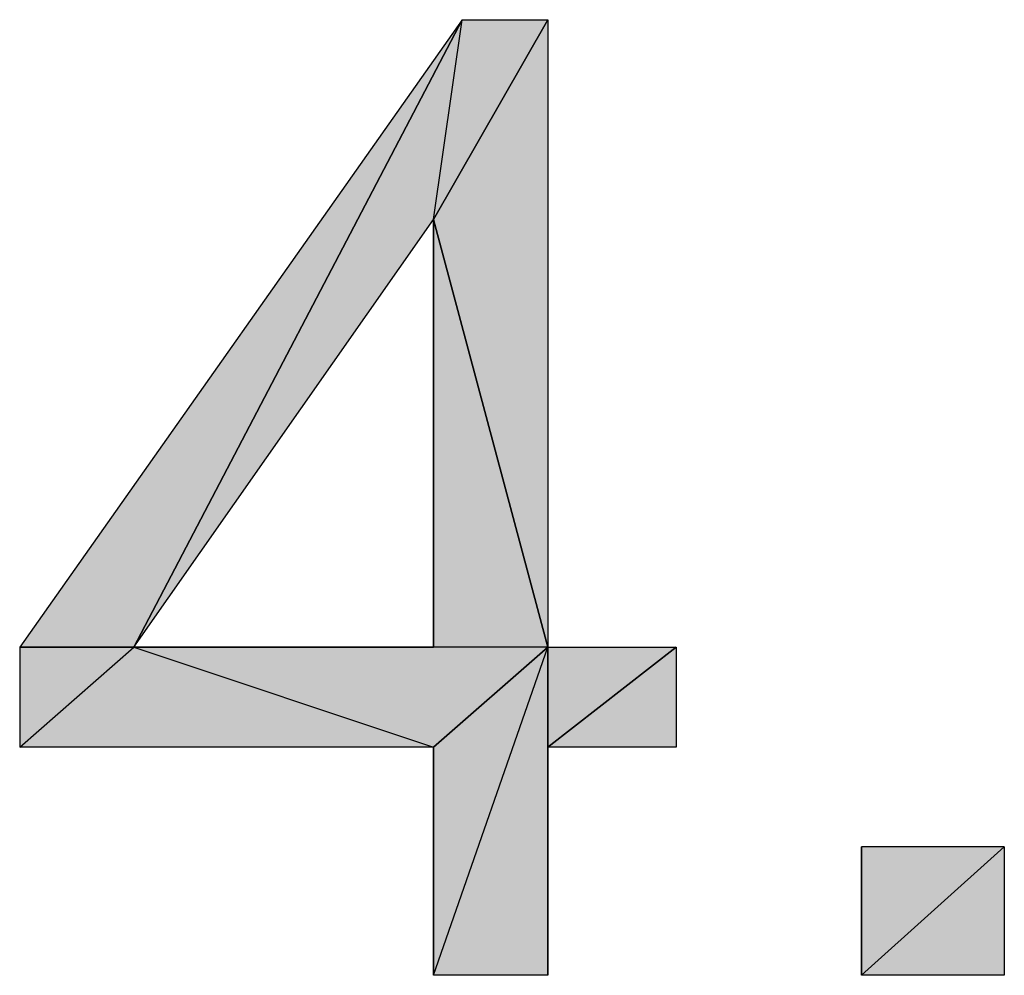
# Model space of a CAD drawing. Units: inches. Extents: x 5 to 292, y -203 to 0.
# Drawn here: x 246 to 250, y -48 to -44 of the extents above; entities that cross this region are included whole.
import ezdxf

# ---------------------------------------------------------------- set-up
doc = ezdxf.new("R2010")
doc.units = ezdxf.units.IN
doc.header["$MEASUREMENT"] = 0
doc.layers.add('Ebene 1', color=7, linetype='Continuous')

# ---------------------------------------------------------------- blocks, each defined once
blk = doc.blocks.new('block 2')
at = {"layer": 'Ebene 1', "true_color": 0x000001}
h = blk.add_hatch(color=178, dxfattribs=at)
h.dxf.hatch_style = 2
h.paths.add_polyline_path([(245.9856, -46.9265), (246.4936, -46.9265), (247.9541, -44.1325)])
h = blk.add_hatch(color=178, dxfattribs=at)
h.dxf.hatch_style = 2
h.paths.add_polyline_path([(246.4936, -46.9265), (247.8271, -45.0215), (247.9541, -44.1325)])
h = blk.add_hatch(color=178, dxfattribs=at)
h.dxf.hatch_style = 2
h.paths.add_polyline_path([(247.8271, -45.0215), (247.9541, -44.1325), (248.3351, -44.1325)])
h = blk.add_hatch(color=178, dxfattribs=at)
h.dxf.hatch_style = 2
h.paths.add_polyline_path([(247.8271, -45.0215), (248.3351, -44.1325), (248.3351, -46.9265)])
h = blk.add_hatch(color=178, dxfattribs=at)
h.dxf.hatch_style = 2
h.paths.add_polyline_path([(247.8271, -46.9265), (247.8271, -45.0215), (248.3351, -46.9265)])
edge = h.paths.add_edge_path()
edge.add_spline(control_points=[(247.8271, -45.0215), (247.8271, -45.0215), (247.8271, -46.9265), (247.8271, -46.9265), (247.8271, -46.9265), (247.8271, -45.0215), (247.8271, -45.0215)], knot_values=[0, 0, 0, 0, 1, 1, 1, 2, 2, 2, 2], degree=3, periodic=1)
h = blk.add_hatch(color=178, dxfattribs=at)
h.dxf.hatch_style = 2
h.paths.add_polyline_path([(245.9856, -47.371), (246.4936, -46.9265), (247.8271, -47.371)])
h.paths.add_polyline_path([(245.9856, -46.9265), (245.9856, -47.371), (246.4936, -46.9265)])
h = blk.add_hatch(color=178, dxfattribs=at)
h.dxf.hatch_style = 2
h.paths.add_polyline_path([(246.4936, -46.9265), (247.8271, -47.371), (248.3351, -46.9265)])
h = blk.add_hatch(color=178, dxfattribs=at)
h.dxf.hatch_style = 2
edge = h.paths.add_edge_path()
edge.add_spline(control_points=[(246.4936, -46.9265), (246.4936, -46.9265), (247.8271, -46.9265), (247.8271, -46.9265), (247.8271, -46.9265), (246.4936, -46.9265), (246.4936, -46.9265)], knot_values=[0, 0, 0, 0, 1, 1, 1, 2, 2, 2, 2], degree=3, periodic=1)
h = blk.add_hatch(color=178, dxfattribs=at)
h.dxf.hatch_style = 2
h.paths.add_polyline_path([(247.8271, -48.387), (248.3351, -46.9265), (248.3351, -48.387)])
h = blk.add_hatch(color=178, dxfattribs=at)
h.dxf.hatch_style = 2
h.paths.add_polyline_path([(247.8271, -47.371), (247.8271, -48.387), (248.3351, -46.9265)])
edge = h.paths.add_edge_path()
edge.add_spline(control_points=[(247.8271, -48.387), (247.8271, -48.387), (247.8271, -47.371), (247.8271, -47.371), (247.8271, -47.371), (247.8271, -48.387), (247.8271, -48.387)], knot_values=[0, 0, 0, 0, 1, 1, 1, 2, 2, 2, 2], degree=3, periodic=1)
h = blk.add_hatch(color=178, dxfattribs=at)
h.dxf.hatch_style = 2
h.paths.add_polyline_path([(248.3351, -47.371), (248.9066, -46.9265), (248.9066, -47.371)])
h = blk.add_hatch(color=178, dxfattribs=at)
h.dxf.hatch_style = 2
h.paths.add_polyline_path([(248.3351, -47.371), (248.3351, -46.9265), (248.9066, -46.9265)])
h.paths.add_polyline_path([(248.3351, -48.387), (248.3351, -47.371), (248.3351, -46.9265)])
h = blk.add_hatch(color=178, dxfattribs=at)
h.dxf.hatch_style = 2
h.paths.add_polyline_path([(249.7321, -48.387), (250.3671, -47.8155), (250.3671, -48.387)])
h.paths.add_polyline_path([(249.7321, -47.8155), (249.7321, -48.387), (250.3671, -47.8155)])
edge = h.paths.add_edge_path()
edge.add_spline(control_points=[(249.7321, -48.387), (249.7321, -48.387), (249.7321, -47.8155), (249.7321, -47.8155), (249.7321, -47.8155), (249.7321, -48.387), (249.7321, -48.387)], knot_values=[0, 0, 0, 0, 1, 1, 1, 2, 2, 2, 2], degree=3, periodic=1)
at = {"layer": 'Ebene 1', "lineweight": 0}
for points in [[(245.9856, -46.9265), (246.4936, -46.9265), (247.9541, -44.1325), (245.9856, -46.9265)], [(246.4936, -46.9265), (247.8271, -45.0215), (247.9541, -44.1325), (246.4936, -46.9265)], [(247.8271, -45.0215), (247.9541, -44.1325), (248.3351, -44.1325), (247.8271, -45.0215)], [(247.8271, -45.0215), (248.3351, -44.1325), (248.3351, -46.9265), (247.8271, -45.0215)], [(247.8271, -46.9265), (247.8271, -45.0215), (248.3351, -46.9265), (247.8271, -46.9265)], [(245.9856, -47.371), (246.4936, -46.9265), (247.8271, -47.371), (245.9856, -47.371)], [(245.9856, -46.9265), (245.9856, -47.371), (246.4936, -46.9265), (245.9856, -46.9265)], [(246.4936, -46.9265), (247.8271, -47.371), (248.3351, -46.9265), (246.4936, -46.9265)], [(247.8271, -48.387), (248.3351, -46.9265), (248.3351, -48.387), (247.8271, -48.387)], [(247.8271, -47.371), (247.8271, -48.387), (248.3351, -46.9265), (247.8271, -47.371)], [(248.3351, -47.371), (248.9066, -46.9265), (248.9066, -47.371), (248.3351, -47.371)], [(248.3351, -47.371), (248.3351, -46.9265), (248.9066, -46.9265), (248.3351, -47.371)], [(248.3351, -48.387), (248.3351, -47.371), (248.3351, -46.9265), (248.3351, -48.387)], [(249.7321, -48.387), (250.3671, -47.8155), (250.3671, -48.387), (249.7321, -48.387)], [(249.7321, -47.8155), (249.7321, -48.387), (250.3671, -47.8155), (249.7321, -47.8155)]]:
    blk.add_lwpolyline(points, dxfattribs=at)
at = {"layer": 'Ebene 1', "color": 178, "lineweight": 25, "true_color": 0x000001}
for points in [[(245.9856, -46.9265), (246.4936, -46.9265), (247.9541, -44.1325), (245.9856, -46.9265)], [(246.4936, -46.9265), (247.8271, -45.0215), (247.9541, -44.1325), (246.4936, -46.9265)], [(247.8271, -45.0215), (247.9541, -44.1325), (248.3351, -44.1325), (247.8271, -45.0215)], [(247.8271, -45.0215), (248.3351, -44.1325), (248.3351, -46.9265), (247.8271, -45.0215)], [(247.8271, -46.9265), (247.8271, -45.0215), (248.3351, -46.9265), (247.8271, -46.9265)], [(245.9856, -47.371), (246.4936, -46.9265), (247.8271, -47.371), (245.9856, -47.371)], [(245.9856, -46.9265), (245.9856, -47.371), (246.4936, -46.9265), (245.9856, -46.9265)], [(246.4936, -46.9265), (247.8271, -47.371), (248.3351, -46.9265), (246.4936, -46.9265)], [(247.8271, -48.387), (248.3351, -46.9265), (248.3351, -48.387), (247.8271, -48.387)], [(247.8271, -47.371), (247.8271, -48.387), (248.3351, -46.9265), (247.8271, -47.371)], [(248.3351, -47.371), (248.9066, -46.9265), (248.9066, -47.371), (248.3351, -47.371)], [(248.3351, -47.371), (248.3351, -46.9265), (248.9066, -46.9265), (248.3351, -47.371)], [(248.3351, -48.387), (248.3351, -47.371), (248.3351, -46.9265), (248.3351, -48.387)], [(249.7321, -48.387), (250.3671, -47.8155), (250.3671, -48.387), (249.7321, -48.387)], [(249.7321, -47.8155), (249.7321, -48.387), (250.3671, -47.8155), (249.7321, -47.8155)]]:
    blk.add_lwpolyline(points, dxfattribs=at)
at = {"layer": 'Ebene 1', "lineweight": 0}
for points in [[(247.8271, -45.0215), (247.8271, -45.0215), (247.8271, -46.9265), (247.8271, -46.9265), (247.8271, -46.9265), (247.8271, -45.0215), (247.8271, -45.0215)], [(246.4936, -46.9265), (246.4936, -46.9265), (247.8271, -46.9265), (247.8271, -46.9265), (247.8271, -46.9265), (246.4936, -46.9265), (246.4936, -46.9265)], [(247.8271, -48.387), (247.8271, -48.387), (247.8271, -47.371), (247.8271, -47.371), (247.8271, -47.371), (247.8271, -48.387), (247.8271, -48.387)], [(249.7321, -48.387), (249.7321, -48.387), (249.7321, -47.8155), (249.7321, -47.8155), (249.7321, -47.8155), (249.7321, -48.387), (249.7321, -48.387)]]:
    blk.add_open_spline(points, degree=3, knots=[0, 0, 0, 0, 1, 1, 1, 2, 2, 2, 2], dxfattribs=at)
at = {"layer": 'Ebene 1', "color": 178, "lineweight": 25, "true_color": 0x000001}
for points in [[(247.8271, -45.0215), (247.8271, -45.0215), (247.8271, -46.9265), (247.8271, -46.9265), (247.8271, -46.9265), (247.8271, -45.0215), (247.8271, -45.0215)], [(246.4936, -46.9265), (246.4936, -46.9265), (247.8271, -46.9265), (247.8271, -46.9265), (247.8271, -46.9265), (246.4936, -46.9265), (246.4936, -46.9265)], [(247.8271, -48.387), (247.8271, -48.387), (247.8271, -47.371), (247.8271, -47.371), (247.8271, -47.371), (247.8271, -48.387), (247.8271, -48.387)], [(249.7321, -48.387), (249.7321, -48.387), (249.7321, -47.8155), (249.7321, -47.8155), (249.7321, -47.8155), (249.7321, -48.387), (249.7321, -48.387)]]:
    blk.add_open_spline(points, degree=3, knots=[0, 0, 0, 0, 1, 1, 1, 2, 2, 2, 2], dxfattribs=at)

msp = doc.modelspace()

# ---------------------------------------------------------------- block references
at = {"layer": 'Ebene 1'}
msp.add_blockref('block 2', (0, 0), dxfattribs=at)

doc.saveas('drawing.dxf')
